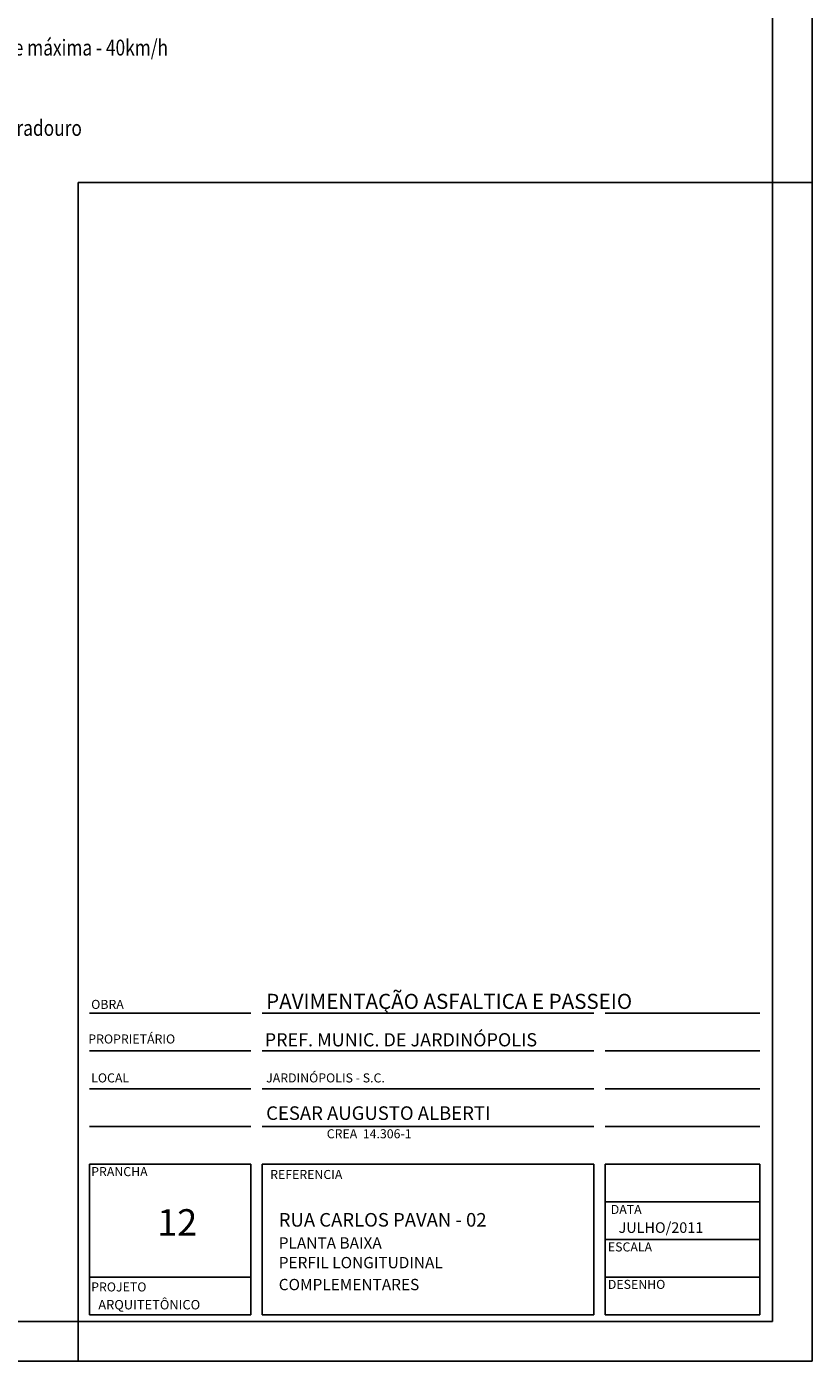
# Model space of a CAD drawing. Units: inches. Extents: x 2473 to 4293, y 598 to 1910.
# Drawn here: x 4194 to 4293, y 1277 to 1445 of the extents above; entities that cross this region are included whole.
import ezdxf

# ---------------------------------------------------------------- set-up
doc = ezdxf.new("R2010")
doc.units = ezdxf.units.IN
doc.header["$MEASUREMENT"] = 0
doc.linetypes.add('LIN0', pattern=[0])
for name, color, linetype in [('SELO', 2, 'Continuous'), ('TEXTO3', 6, 'LIN0'), ('ZERO2', 3, 'Continuous'), ('ZERO3', 6, 'Continuous')]:
    doc.layers.add(name, color=color, linetype=linetype)
doc.styles.add('ROMANS', font='romans', dxfattribs={"height": 0.2})
doc.styles.add('TECH', font='txt', dxfattribs={"height": 0.2})
doc.styles.add('TECH5', font='txt', dxfattribs={"height": 0.35})

msp = doc.modelspace()

# ---------------------------------------------------------------- linework, layer by layer
at = {"layer": 'SELO', "color": 252}
for p, q in [((4292.66353, 1574.23285), (4292.66353, 1277.23285)), ((4200.16354, 1277.23285), (4200.16353, 1425.73285)), ((4200.16353, 1425.73285), (4292.66353, 1425.73285)), ((4292.66353, 1277.23285), (3872.16353, 1277.23285))]:
    msp.add_line(p, q, dxfattribs=at)
at = {"layer": 'SELO', "color": 6}
for p, q in [((4287.66353, 1569.23285), (4287.66353, 1282.23285)), ((4201.60284, 1283.07938), (4201.60284, 1302.07938)), ((4201.60284, 1302.07938), (4221.92002, 1302.07938)), ((4221.92002, 1283.07938), (4221.92002, 1302.07938)), ((4223.34502, 1283.07938), (4223.34502, 1302.07938)), ((4223.34502, 1302.07938), (4265.14502, 1302.07938)), ((4265.14502, 1283.07938), (4265.14502, 1302.07938)), ((4266.57002, 1283.07938), (4266.57002, 1302.07938)), ((4266.57002, 1302.07938), (4286.04502, 1302.07938)), ((4286.04502, 1283.07938), (4286.04502, 1302.07938)), ((4201.60284, 1283.07938), (4221.92002, 1283.07938)), ((4223.34502, 1283.07938), (4265.14502, 1283.07938)), ((4266.57002, 1283.07938), (4286.04502, 1283.07938)), ((4287.66353, 1282.23285), (3884.66353, 1282.23285))]:
    msp.add_line(p, q, dxfattribs=at)
at = {"layer": 'ZERO2', "linetype": 'Continuous'}
for p, q in [((4201.60284, 1321.07938), (4221.92002, 1321.07938)), ((4223.34502, 1321.07938), (4265.14502, 1321.07938)), ((4266.57002, 1321.07938), (4286.04502, 1321.07938)), ((4201.60284, 1316.32938), (4221.92002, 1316.32938)), ((4223.34502, 1316.32938), (4265.14502, 1316.32938)), ((4266.57002, 1316.32938), (4286.04502, 1316.32938)), ((4201.60284, 1311.57938), (4221.92002, 1311.57938)), ((4223.34502, 1311.57938), (4265.14502, 1311.57938)), ((4266.57002, 1311.57938), (4286.04502, 1311.57938)), ((4201.60284, 1306.82938), (4221.92002, 1306.82938)), ((4223.34502, 1306.82938), (4265.14502, 1306.82938)), ((4266.57002, 1306.82938), (4286.04502, 1306.82938)), ((4266.57002, 1297.32938), (4286.04502, 1297.32938)), ((4266.57002, 1292.57938), (4286.04502, 1292.57938)), ((4201.60284, 1287.82938), (4221.92002, 1287.82938)), ((4266.57002, 1287.82938), (4286.04502, 1287.82938))]:
    msp.add_line(p, q, dxfattribs=at)

# ---------------------------------------------------------------- texts
at = {"layer": 'SELO', "color": 6}
for s, height, style, p in [('PREF. MUNIC. DE JARDINÓPOLIS', 1.6625, 'TECH', (4223.66133, 1316.90944)), ('12', 3.325, 'TECH5', (4210.12057, 1293.07137))]:
    msp.add_text(s, height=height, dxfattribs=dict(at, style=style)).set_placement(p)
at = {"layer": 'TEXTO3', "style": 'ROMANS', "width": 0.8}
for s, p in [('Placa de velocidade máxima - 40km/h', (4172.98152, 1441.7461)), ('Placa de Ident. Logradouro', (4173.07467, 1431.62644))]:
    msp.add_text(s, height=2, dxfattribs=at).set_placement(p)
at = {"layer": 'ZERO2', "linetype": 'Continuous', "style": 'TECH'}
for s, height, p in [('OBRA', 1.14, (4201.79722, 1321.63177)), ('PROPRIETÁRIO', 1.14, (4201.4335, 1317.27269)), ('LOCAL', 1.14, (4201.79722, 1312.36873)), ('JARDINÓPOLIS - S.C.', 1.14, (4223.8432, 1312.36873)), ('CREA  14.306-1', 1.14, (4231.48134, 1305.32942)), ('PRANCHA', 1.14, (4201.79722, 1300.56288)), ('REFERENCIA', 1.14, (4224.34794, 1300.19962)), ('DATA', 1.14, (4267.26707, 1295.79665)), ('JULHO/2011', 1.33, (4268.24905, 1293.41278)), ('ESCALA', 1.14, (4266.90335, 1291.07431)), ('PROJETO', 1.14, (4201.79722, 1286.03261)), ('DESENHO', 1.14, (4266.90334, 1286.35198)), ('ARQUITETÔNICO', 1.1875, (4202.6946, 1283.77033))]:
    msp.add_text(s, height=height, dxfattribs=at).set_placement(p)
at = {"layer": 'ZERO3', "linetype": 'Continuous', "style": 'TECH'}
for s, height, p in [('PAVIMENTAÇÃO ASFALTICA E PASSEIO ', 1.9, (4223.8432, 1321.63177)), ('CESAR AUGUSTO ALBERTI', 1.71, (4223.8432, 1307.64639)), ('RUA CARLOS PAVAN - 02', 1.71, (4225.42983, 1294.20292)), ('PLANTA BAIXA', 1.425, (4225.42983, 1291.43087)), ('PERFIL LONGITUDINAL', 1.425, (4225.42983, 1288.95614)), ('COMPLEMENTARES', 1.425, (4225.42983, 1286.18977))]:
    msp.add_text(s, height=height, dxfattribs=at).set_placement(p)

doc.saveas('drawing.dxf')
